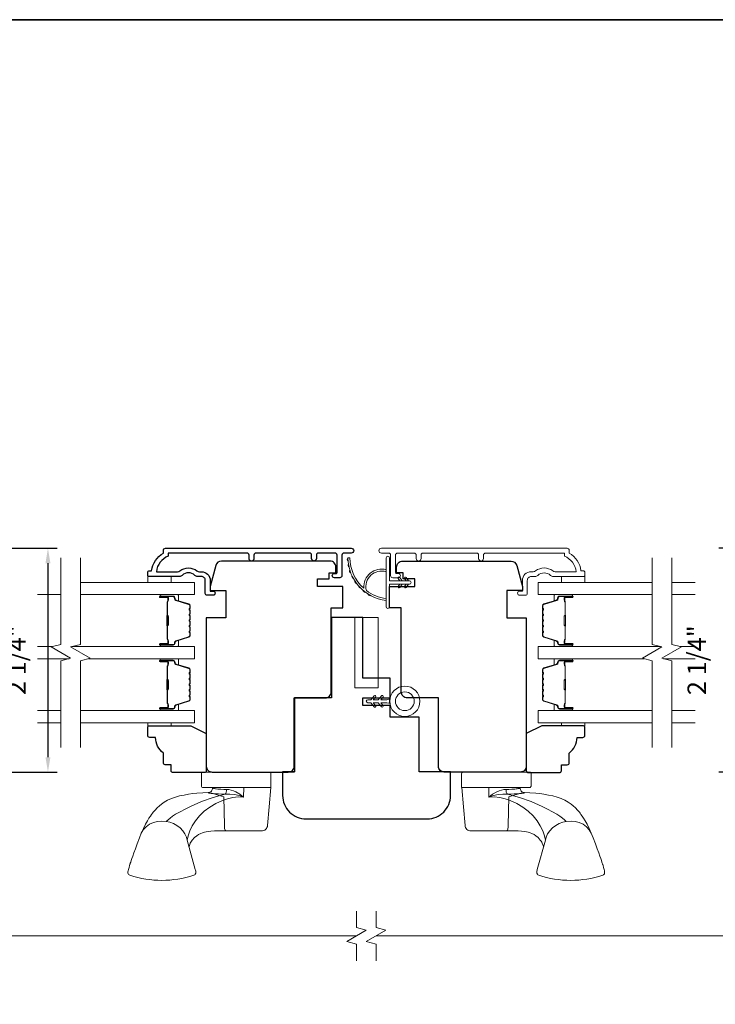
# Model space of a CAD drawing. Extents: x 3884 to 4123, y 3478 to 3578.
# Drawn here: x 4077 to 4084, y 3525 to 3535 of the extents above; entities that cross this region are included whole.
import ezdxf

# ---------------------------------------------------------------- set-up
doc = ezdxf.new("R2010")
doc.units = 0
doc.header["$LTSCALE"] = 250
doc.header["$MEASUREMENT"] = 0
doc.header["$PDMODE"] = 3
doc.header["$PDSIZE"] = -2
doc.linetypes.add('HIDDEN', pattern=[0.375, 0.25, -0.125])
doc.linetypes.add('HIDDEN2', pattern=[0.1875, 0.125, -0.0625])
doc.layers.get('DEFPOINTS').update_dxf_attribs({"color": 2, "linetype": 'CONTINUOUS'})
for name, color, linetype, lineweight in [('1', 1, 'CONTINUOUS', 13), ('6', 6, 'CONTINUOUS', 5), ('7', 7, 'CONTINUOUS', 9), ('8', 7, 'CONTINUOUS', 35), ('Butal', 9, 'CONTINUOUS', 15), ('Dimensions', 2, 'CONTINUOUS', 15), ('Frame & Sash Cladding', 3, 'CONTINUOUS', 15), ('Glass', 1, 'CONTINUOUS', 15), ('Hardware', 143, 'CONTINUOUS', 15), ('Screen', 40, 'HIDDEN2', 9), ('Spacer Bar', 1, 'CONTINUOUS', 9), ('Weather-Strip', 6, 'CONTINUOUS', 9), ('Wood', 7, 'CONTINUOUS', 25)]:
    doc.layers.add(name, color=color, linetype=linetype, lineweight=lineweight)
doc.layers.add('3', color=3, linetype='CONTINUOUS')
doc.styles.add('ROMANS', font='romans')
doc.dimstyles.new('LWDEC', dxfattribs={"dimscale": 20, "dimtxt": 2.5, "dimasz": 2, "dimexe": 1.25, "dimexo": 3, "dimgap": 2, "dimtad": 1, "dimtoh": 1, "dimdec": 0, "dimzin": 11, "dimdsep": 46, "dimtxsty": 'ROMANS', "dimcen": 0, "dimdle": 1.5, "dimazin": 0, "dimtfac": 1, "dimtdec": 0, "dimtix": 1, "dimtmove": 0, "dimatfit": 3, "dimfxl": 0, "dimtzin": 0, "dimarcsym": 0})

# ---------------------------------------------------------------- blocks, each defined once
blk = doc.blocks.new('2856C')
at = {"layer": '3'}
blk.add_lwpolyline([(-8.3, -9.97), (-9.2, -9.97, -0.414215), (-9.7, -9.47), (-9.7, 10.75), (-8.91, 10.75, -0.283226), (-4.95, 13.77), (-4.95, 8.37, -0.165436), (-5.16, 7.76, 0.340182), (-5.16, 3.39, -0.165436), (-4.95, 2.78), (-4.95, 2.25, 0.414214), (-2.7, 0), (0, 0), (0, -0.7, 1), (1.1, -0.7), (1.1, 0.75, 0.414214), (0.6, 1.25), (-2.7, 1.25, -0.414214), (-3.7, 2.25), (-3.7, 3.25, 0.196124), (-3.99, 3.95, -0.40794), (-3.99, 7.21, 0.196124), (-3.7, 7.9), (-3.7, 15.75, 0.414214), (-3.95, 16), (-4.7, 16, 0.414214), (-5.2, 15.5), (-5.2, 15, 0.238125), (-9.7, 12), (-10.4, 12, 0.414214), (-10.95, 11.45), (-10.95, -36.12, 1), (-9.7, -36.12), (-9.7, -34.24, -0.415215), (-9.2, -33.74), (-3.95, -33.74, 0.415909), (-3.4, -33.19), (-3.4, -31.79, 1), (-4.5, -31.79), (-4.5, -32.3, -0.414213), (-4.7, -32.5), (-9.2, -32.5, -0.414214), (-9.7, -32), (-9.7, -27.7, -0.415216), (-9.2, -27.2), (-8.3, -27.2, 1), (-8.3, -25.96), (-9.2, -25.96, -0.414213), (-9.7, -25.46), (-9.7, -11.71, -0.414212), (-9.2, -11.21), (-8.3, -11.21, 1)], format="xyb", close=True, dxfattribs=at)
blk = doc.blocks.new('*D273')
at = {"layer": 'DEFPOINTS', "color": 0}
for p in [(4076.1914, 3529.849), (4075.721, 3527.5942), (4076.9197, 3527.5942)]:
    blk.add_point(p, dxfattribs=at)
at = {"layer": 'Dimensions', "color": 0, "lineweight": -2}
for p, q in [((4076.4164, 3529.849), (4077.0134, 3529.849)), ((4076.9197, 3529.699), (4076.9197, 3527.7442)), ((4075.946, 3527.5942), (4077.0134, 3527.5942))]:
    blk.add_line(p, q, dxfattribs=at)
at = {"layer": 'Dimensions', "color": 0}
for points in [[(4076.8947, 3529.699), (4076.9447, 3529.699), (4076.9197, 3529.849)], [(4076.8947, 3527.7442), (4076.9447, 3527.7442), (4076.9197, 3527.5942)]]:
    blk.add_solid(points, dxfattribs=at)
at = {"layer": 'Dimensions', "color": 0, "insert": (4076.6268, 3528.7216), "char_height": 0.1875, "attachment_point": 5, "rotation": 90, "style": 'ROMANS'}
blk.add_mtext('2 1/4"', dxfattribs=at)
blk = doc.blocks.new('*D274')
at = {"layer": 'DEFPOINTS', "color": 0}
for p in [(4084.0674, 3529.849), (4083.7791, 3527.5942), (4084.5378, 3527.5942)]:
    blk.add_point(p, dxfattribs=at)
at = {"layer": 'Dimensions', "color": 0, "lineweight": -2}
for p, q in [((4083.8424, 3529.849), (4083.6854, 3529.849)), ((4083.7791, 3529.699), (4083.7791, 3527.7442)), ((4084.3128, 3527.5942), (4083.6854, 3527.5942))]:
    blk.add_line(p, q, dxfattribs=at)
at = {"layer": 'Dimensions', "color": 0}
for points in [[(4083.7541, 3529.699), (4083.8041, 3529.699), (4083.7791, 3529.849)], [(4083.7541, 3527.7442), (4083.8041, 3527.7442), (4083.7791, 3527.5942)]]:
    blk.add_solid(points, dxfattribs=at)
at = {"layer": 'Dimensions', "color": 0, "insert": (4083.4863, 3528.7216), "char_height": 0.1875, "attachment_point": 5, "rotation": 90, "style": 'ROMANS'}
blk.add_mtext('2 1/4"', dxfattribs=at)

msp = doc.modelspace()

# ---------------------------------------------------------------- linework, layer by layer
at = {"layer": '1', "linetype": 'HIDDEN'}
msp.add_lwpolyline([(4080.01251, 3528.44152), (4080.01251, 3529.15018), (4080.24873, 3529.15018), (4080.24873, 3528.44152)], close=True, dxfattribs=at)
at = {"layer": '6'}
for points in [[(4077.9258, 3529.56359), (4077.9258, 3529.50454), (4078.16202, 3529.50454), (4078.16202, 3529.56359)], [(4082.33337, 3529.56359), (4082.33337, 3529.50454), (4082.09715, 3529.50454), (4082.09715, 3529.56359)], [(4078.16198, 3528.09132), (4078.16198, 3528.0614), (4077.92576, 3528.0614), (4077.92576, 3528.09132)], [(4082.09687, 3528.09132), (4082.09687, 3528.0614), (4082.33309, 3528.0614), (4082.33309, 3528.09132)]]:
    msp.add_lwpolyline(points, close=True, dxfattribs=at)
msp.add_lwpolyline([(4080.33643, 3528.29293), (4080.35611, 3528.28801), (4080.36596, 3528.28801, -0.0644515), (4080.36596, 3528.32738), (4080.35611, 3528.32738), (4080.33643, 3528.32246), (4080.27463, 3528.32246), (4080.29823, 3528.35058, 1), (4080.28315, 3528.36323), (4080.24894, 3528.32246), (4080.19972, 3528.32246), (4080.22332, 3528.35058, 1), (4080.20824, 3528.36323), (4080.17403, 3528.32246), (4080.1445, 3528.32246, 1), (4080.1445, 3528.29293), (4080.17403, 3528.29293), (4080.20824, 3528.25216, 1), (4080.22332, 3528.26481), (4080.19972, 3528.29293), (4080.24894, 3528.29293), (4080.28315, 3528.25216, 1), (4080.29823, 3528.26481), (4080.27463, 3528.29293)], format="xyb", close=True, dxfattribs=at)
for radius in [0.15256, 0.09449]:
    msp.add_circle((4080.51803, 3528.30769), radius, dxfattribs=at)
at = {"layer": '7', "flags": 128}
for points in [[(4077.04962, 3527.84132), (4077.04962, 3528.71473), (4077.14805, 3528.74111), (4076.9512, 3528.85476), (4077.04962, 3528.88113), (4077.04962, 3529.75454)], [(4077.24647, 3527.84132), (4077.24647, 3528.71473), (4077.3449, 3528.74111), (4077.14805, 3528.85476), (4077.24647, 3528.88113), (4077.24647, 3529.75454)], [(4083.01237, 3527.84132), (4083.01237, 3528.71473), (4082.91394, 3528.74111), (4083.11079, 3528.85476), (4083.01237, 3528.88113), (4083.01237, 3529.75454)], [(4083.20922, 3527.84132), (4083.20922, 3528.71473), (4083.11079, 3528.74111), (4083.30764, 3528.85476), (4083.20922, 3528.88113), (4083.20922, 3529.75454)]]:
    msp.add_lwpolyline(points, dxfattribs=at)
at = {"layer": '7'}
for points in [[(4080.031, 3525.69379), (4080.031, 3525.86059), (4079.93257, 3525.88696), (4080.12942, 3526.00061), (4080.031, 3526.02699), (4080.031, 3526.19379)], [(4080.22785, 3525.69379), (4080.22785, 3525.86059), (4080.12942, 3525.88696), (4080.32627, 3526.00061), (4080.22785, 3526.02699), (4080.22785, 3526.19379)]]:
    msp.add_lwpolyline(points, dxfattribs=at)
at = {"layer": '8', "linetype": 'Continuous'}
msp.add_lwpolyline([(4049.08713, 3535.17567), (4092.22469, 3535.17567), (4092.22469, 3518.09239), (4049.08713, 3518.09239)], close=True, dxfattribs=at)
at = {"layer": 'Butal'}
for points in [[(4078.06104, 3529.38249), (4078.22555, 3529.38249, -0.4142136), (4078.23539, 3529.37265), (4078.23539, 3529.32049), (4078.21136, 3529.32783, -0.3297505), (4078.20089, 3529.34198), (4078.20089, 3529.34666, 0.4142136), (4078.18081, 3529.36674), (4078.0512, 3529.36674), (4078.0512, 3529.37265, -0.4142136)], [(4082.19795, 3529.38333), (4082.03344, 3529.38333, 0.4142136), (4082.0236, 3529.37349), (4082.0236, 3529.32133), (4082.04762, 3529.32868, 0.3297505), (4082.05809, 3529.34282), (4082.05809, 3529.34751, -0.4142136), (4082.07817, 3529.36758), (4082.20779, 3529.36758), (4082.20779, 3529.37349, 0.4142136)], [(4078.06104, 3528.85895), (4078.22555, 3528.85895, 0.4142136), (4078.23539, 3528.8688), (4078.23539, 3528.92096), (4078.21136, 3528.91361, 0.3297505), (4078.20089, 3528.89947), (4078.20089, 3528.89478, -0.4142136), (4078.18081, 3528.8747), (4078.0512, 3528.8747), (4078.0512, 3528.8688, 0.4142136)], [(4082.1978, 3528.85895), (4082.0333, 3528.85895, -0.4142136), (4082.02345, 3528.8688), (4082.02345, 3528.92096), (4082.04748, 3528.91361, -0.3297505), (4082.05795, 3528.89947), (4082.05795, 3528.89478, 0.4142136), (4082.07803, 3528.8747), (4082.20765, 3528.8747), (4082.20765, 3528.8688, -0.4142136)], [(4078.06104, 3528.73691), (4078.22555, 3528.73691, -0.4142136), (4078.23539, 3528.72706), (4078.23539, 3528.6749), (4078.21136, 3528.68225, -0.3297505), (4078.20089, 3528.6964), (4078.20089, 3528.70108, 0.4142136), (4078.18081, 3528.72116), (4078.0512, 3528.72116), (4078.0512, 3528.72706, -0.4142136)], [(4082.1978, 3528.73691), (4082.0333, 3528.73691, 0.4142136), (4082.02345, 3528.72706), (4082.02345, 3528.6749), (4082.04748, 3528.68225, 0.3297505), (4082.05795, 3528.6964), (4082.05795, 3528.70108, -0.4142136), (4082.07803, 3528.72116), (4082.20765, 3528.72116), (4082.20765, 3528.72706, 0.4142136)], [(4078.06104, 3528.21337), (4078.22555, 3528.21337, 0.4142136), (4078.23539, 3528.22321), (4078.23539, 3528.27537), (4078.21136, 3528.26803, 0.3297505), (4078.20089, 3528.25388), (4078.20089, 3528.2492, -0.4142136), (4078.18081, 3528.22912), (4078.0512, 3528.22912), (4078.0512, 3528.22321, 0.4142136)], [(4082.1978, 3528.21337), (4082.0333, 3528.21337, -0.4142136), (4082.02345, 3528.22321), (4082.02345, 3528.27537), (4082.04748, 3528.26803, -0.3297505), (4082.05795, 3528.25388), (4082.05795, 3528.2492, 0.4142136), (4082.07803, 3528.22912), (4082.20765, 3528.22912), (4082.20765, 3528.22321, -0.4142136)]]:
    msp.add_lwpolyline(points, format="xyb", close=True, dxfattribs=at)
at = {"layer": 'Frame & Sash Cladding'}
msp.add_lwpolyline([(4081.31104, 3529.74552), (4081.31104, 3529.78095, -0.4142151), (4081.33073, 3529.80064), (4082.12668, 3529.80064), (4082.12668, 3529.76961, -0.2832257), (4082.24558, 3529.61363), (4082.03292, 3529.61363, -0.1654359), (4082.00891, 3529.6218, 0.3401823), (4081.83709, 3529.6218, -0.1654359), (4081.81308, 3529.61363), (4081.79204, 3529.61363, 0.4142136), (4081.70345, 3529.52505), (4081.70345, 3529.41875), (4081.6759, 3529.41875, 1), (4081.6759, 3529.37544), (4081.73298, 3529.37544, 0.4142136), (4081.75267, 3529.39513), (4081.75267, 3529.52505, -0.4142136), (4081.79204, 3529.56442), (4081.83134, 3529.56442, 0.1961243), (4081.85888, 3529.57565, -0.40794), (4081.98713, 3529.57565, 0.1961243), (4082.01466, 3529.56442), (4082.32353, 3529.56442, 0.4142136), (4082.33337, 3529.57426), (4082.33337, 3529.60379, 0.4142136), (4082.31369, 3529.62347), (4082.294, 3529.62347, 0.2381249), (4082.17589, 3529.80064), (4082.17589, 3529.8282, 0.4142136), (4082.15424, 3529.84985), (4080.28132, 3529.84985, 1), (4080.28132, 3529.80064), (4080.3553, 3529.80064, -0.415215), (4080.37506, 3529.78095), (4080.37506, 3529.57439, 0.4159086), (4080.39671, 3529.55261), (4080.45183, 3529.55261, 1), (4080.45183, 3529.59592), (4080.43183, 3529.59592, -0.414213), (4080.42395, 3529.60379), (4080.42395, 3529.78095, -0.4142136), (4080.44364, 3529.80064), (4080.61278, 3529.80064, -0.4152158), (4080.63254, 3529.78095), (4080.63254, 3529.74552, 1), (4080.68143, 3529.74552), (4080.68143, 3529.78095, -0.4142131), (4080.70112, 3529.80064), (4081.24246, 3529.80064, -0.414212), (4081.26214, 3529.78095), (4081.26214, 3529.74552, 1)], format="xyb", close=True, dxfattribs=at)
at = {"layer": 'Glass', "color": 1}
for points in [[(4077.24647, 3529.38249), (4078.39803, 3529.38249), (4078.39803, 3529.50454), (4077.24647, 3529.50454)], [(4083.01237, 3529.38249), (4081.86081, 3529.38249), (4081.86081, 3529.50454), (4083.01237, 3529.50454)], [(4083.20922, 3529.50454), (4083.44396, 3529.50454)], [(4076.81489, 3529.38249), (4077.04962, 3529.38249)], [(4083.44396, 3529.38249), (4083.20922, 3529.38249)], [(4076.81489, 3528.85895), (4076.96687, 3528.85895)], [(4077.16372, 3528.85895), (4078.39803, 3528.85895), (4078.39803, 3528.73691), (4077.32923, 3528.73691)], [(4083.09513, 3528.85895), (4081.86081, 3528.85895), (4081.86081, 3528.73691), (4082.92961, 3528.73691)], [(4083.44396, 3528.85895), (4083.29198, 3528.85895)], [(4077.13238, 3528.73691), (4076.81489, 3528.73691)], [(4083.12646, 3528.73691), (4083.44396, 3528.73691)], [(4076.81489, 3528.21337), (4077.04962, 3528.21337)], [(4077.24647, 3528.21337), (4078.39803, 3528.21337), (4078.39803, 3528.09132), (4077.24647, 3528.09132)], [(4083.01237, 3528.21337), (4081.86081, 3528.21337), (4081.86081, 3528.09132), (4083.01237, 3528.09132)], [(4083.44396, 3528.21337), (4083.20922, 3528.21337)], [(4077.04962, 3528.09132), (4076.81489, 3528.09132)], [(4083.20922, 3528.09132), (4083.44396, 3528.09132)]]:
    msp.add_lwpolyline(points, dxfattribs=at)
at = {"layer": 'Hardware'}
for p, q in [((4078.5775, 3527.43821), (4078.57818, 3527.43821)), ((4081.68134, 3527.43821), (4081.68066, 3527.43821)), ((4078.71407, 3527.00071), (4078.59896, 3527.00061)), ((4081.54477, 3527.00071), (4081.65988, 3527.00061))]:
    msp.add_line(p, q, dxfattribs=at)
for points in [[(4079.1529, 3527.59421), (4078.4834, 3527.59421, 0.4142136), (4078.4684, 3527.57921), (4078.4684, 3527.45321, 0.4142136), (4078.4834, 3527.43821), (4079.1679, 3527.43821), (4079.1679, 3527.57921, 0.4142136)], [(4081.10594, 3527.59421), (4081.77544, 3527.59421, -0.4142136), (4081.79044, 3527.57921), (4081.79044, 3527.45321, -0.4142136), (4081.77544, 3527.43821), (4081.09094, 3527.43821), (4081.09094, 3527.57921, -0.4142136)]]:
    msp.add_lwpolyline(points, format="xyb", close=True, dxfattribs=at)
for points in [[(4079.16752, 3527.43821), (4079.15062, 3527.24491), (4079.13422, 3527.05731), (4079.13216, 3527.04601), (4079.12806, 3527.03529), (4079.12205, 3527.02551), (4079.11434, 3527.017), (4079.10519, 3527.01006), (4079.09492, 3527.00493), (4079.08388, 3527.00178), (4079.07245, 3527.00071), (4078.87329, 3527.00071), (4078.72829, 3527.00071), (4078.71407, 3527.00071), (4078.71114, 3527.00178), (4078.7083, 3527.00493), (4078.70566, 3527.01006), (4078.70331, 3527.017), (4078.70133, 3527.02551), (4078.69979, 3527.03529), (4078.69873, 3527.04601), (4078.6982, 3527.05731), (4078.69175, 3527.34441), (4078.64707, 3527.35867), (4078.60524, 3527.37166), (4078.56802, 3527.38205), (4078.55214, 3527.38541), (4078.53902, 3527.38665), (4078.53512, 3527.38693), (4078.53653, 3527.38461), (4078.54022, 3527.3829), (4078.5496, 3527.381), (4078.56448, 3527.37901), (4078.58455, 3527.37706), (4078.60941, 3527.37527), (4078.63854, 3527.37382), (4078.6713, 3527.3729), (4078.70705, 3527.37263), (4078.75367, 3527.37291), (4078.80097, 3527.36745), (4078.84755, 3527.35697), (4078.89266, 3527.34026), (4078.8553, 3527.37086), (4078.8127, 3527.39547), (4078.78945, 3527.40543), (4078.76688, 3527.41281), (4078.74295, 3527.41794), (4078.72081, 3527.4197), (4078.69162, 3527.42016), (4078.66235, 3527.42141), (4078.6477, 3527.42237), (4078.63226, 3527.42362), (4078.61685, 3527.42518), (4078.60945, 3527.42606), (4078.60014, 3527.42734), (4078.59254, 3527.4286), (4078.58794, 3527.42951), (4078.58323, 3527.43065), (4078.58106, 3527.43167), (4078.57981, 3527.43258), (4078.57839, 3527.43582, -0.4298519), (4078.53512, 3527.38693), (4078.47998, 3527.38497), (4078.41915, 3527.38039), (4078.38124, 3527.3767), (4078.33784, 3527.37101), (4078.29213, 3527.36318), (4078.24724, 3527.35368), (4078.20469, 3527.34193), (4078.16442, 3527.32751), (4078.12622, 3527.31002), (4078.09245, 3527.29064), (4078.06515, 3527.27173), (4078.04307, 3527.25395), (4078.02149, 3527.23417), (4077.99954, 3527.21127), (4077.98143, 3527.19001), (4077.97385, 3527.1804), (4077.96474, 3527.16828), (4077.95282, 3527.15135), (4077.93845, 3527.12924), (4077.922, 3527.10149), (4077.90356, 3527.06768), (4077.88316, 3527.02697), (4077.86095, 3526.97769), (4077.84226, 3526.93068), (4077.81959, 3526.86962), (4077.80119, 3526.81975), (4077.78648, 3526.77946), (4077.77488, 3526.74731), (4077.76589, 3526.72195), (4077.75903, 3526.70224), (4077.7539, 3526.68721), (4077.75018, 3526.67607), (4077.74835, 3526.67049), (4077.74697, 3526.66622), (4077.74575, 3526.66243), (4077.74226, 3526.65123), (4077.73696, 3526.63307), (4077.73195, 3526.61397), (4077.72838, 3526.60042), (4077.72634, 3526.58891), (4077.72646, 3526.57879), (4077.72876, 3526.57009), (4077.73302, 3526.56305), (4077.73875, 3526.55794), (4077.74594, 3526.55459, 0.1589248), (4078.3902, 3526.55423), (4078.39918, 3526.55914), (4078.40439, 3526.56475), (4078.40677, 3526.56879), (4078.40819, 3526.57218), (4078.40908, 3526.57522), (4078.40961, 3526.57782), (4078.40994, 3526.58022), (4078.41011, 3526.58255), (4078.41014, 3526.58612), (4078.40992, 3526.58995), (4078.40922, 3526.59586), (4078.40765, 3526.60448), (4078.4056, 3526.61335), (4078.32389, 3526.90669), (4078.31583, 3526.93856), (4078.3011, 3526.97123), (4078.27959, 3527.00302), (4078.25194, 3527.03206), (4078.21953, 3527.05665), (4078.18422, 3527.07559), (4078.14808, 3527.08833), (4078.11298, 3527.09501), (4078.06471, 3527.09835), (4078.02475, 3527.09577), (4077.98372, 3527.08609), (4077.9442, 3527.06872), (4077.90905, 3527.04394), (4077.88082, 3527.01309), (4077.86122, 3526.97834), (4077.86118, 3526.9782)], [(4081.09132, 3527.43821), (4081.10822, 3527.24491), (4081.12463, 3527.05731), (4081.12668, 3527.04601), (4081.13078, 3527.03529), (4081.13679, 3527.02551), (4081.1445, 3527.017), (4081.15365, 3527.01006), (4081.16392, 3527.00493), (4081.17496, 3527.00178), (4081.18639, 3527.00071), (4081.38555, 3527.00071), (4081.53055, 3527.00071), (4081.54477, 3527.00071), (4081.54771, 3527.00178), (4081.55054, 3527.00493), (4081.55318, 3527.01006), (4081.55553, 3527.017), (4081.55751, 3527.02551), (4081.55906, 3527.03529), (4081.56011, 3527.04601), (4081.56064, 3527.05731), (4081.56709, 3527.34441), (4081.61177, 3527.35867), (4081.65361, 3527.37166), (4081.69082, 3527.38205), (4081.7067, 3527.38541), (4081.71983, 3527.38665), (4081.72372, 3527.38693), (4081.72232, 3527.38461), (4081.71862, 3527.3829), (4081.70924, 3527.381), (4081.69436, 3527.37901), (4081.67429, 3527.37706), (4081.64943, 3527.37527), (4081.62031, 3527.37382), (4081.58754, 3527.3729), (4081.55179, 3527.37263), (4081.50518, 3527.37291), (4081.45787, 3527.36745), (4081.41129, 3527.35697), (4081.36618, 3527.34026), (4081.40354, 3527.37086), (4081.44614, 3527.39547), (4081.46939, 3527.40543), (4081.49196, 3527.41281), (4081.51589, 3527.41794), (4081.53804, 3527.4197), (4081.56723, 3527.42016), (4081.59649, 3527.42141), (4081.61115, 3527.42237), (4081.62658, 3527.42362), (4081.64199, 3527.42518), (4081.64939, 3527.42606), (4081.6587, 3527.42734), (4081.66631, 3527.4286), (4081.67091, 3527.42951), (4081.67561, 3527.43065), (4081.67778, 3527.43167), (4081.67903, 3527.43258), (4081.68045, 3527.43582, 0.4298519), (4081.72372, 3527.38693), (4081.77886, 3527.38497), (4081.83969, 3527.38039), (4081.8776, 3527.3767), (4081.921, 3527.37101), (4081.96671, 3527.36318), (4082.0116, 3527.35368), (4082.05415, 3527.34193), (4082.09443, 3527.32751), (4082.13263, 3527.31002), (4082.1664, 3527.29064), (4082.19369, 3527.27173), (4082.21578, 3527.25395), (4082.23736, 3527.23417), (4082.25931, 3527.21127), (4082.27741, 3527.19001), (4082.285, 3527.1804), (4082.2941, 3527.16827), (4082.30603, 3527.15135), (4082.32039, 3527.12924), (4082.33685, 3527.10149), (4082.35528, 3527.06768), (4082.37569, 3527.02697), (4082.39789, 3526.97769), (4082.41659, 3526.93068), (4082.43926, 3526.86962), (4082.45766, 3526.81975), (4082.47237, 3526.77946), (4082.48396, 3526.74731), (4082.49296, 3526.72195), (4082.49982, 3526.70224), (4082.50494, 3526.68721), (4082.50866, 3526.67607), (4082.51049, 3526.67049), (4082.51187, 3526.66622), (4082.51309, 3526.66243), (4082.51658, 3526.65123), (4082.52188, 3526.63307), (4082.52689, 3526.61397), (4082.53046, 3526.60042), (4082.53251, 3526.58891), (4082.53239, 3526.57879), (4082.53009, 3526.57009), (4082.52582, 3526.56305), (4082.5201, 3526.55794), (4082.51291, 3526.55459, -0.1589248), (4081.86864, 3526.55423), (4081.85967, 3526.55913), (4081.85445, 3526.56475), (4081.85207, 3526.56879), (4081.85066, 3526.57218), (4081.84976, 3526.57522), (4081.84923, 3526.57782), (4081.84891, 3526.58022), (4081.84873, 3526.58254), (4081.8487, 3526.58612), (4081.84893, 3526.58995), (4081.84962, 3526.59586), (4081.85119, 3526.60448), (4081.85324, 3526.61335), (4081.93495, 3526.90669), (4081.94301, 3526.93856), (4081.95775, 3526.97123), (4081.97925, 3527.00302), (4082.0069, 3527.03206), (4082.03932, 3527.05665), (4082.07462, 3527.07559), (4082.11076, 3527.08833), (4082.14586, 3527.09501), (4082.19413, 3527.09835), (4082.2341, 3527.09577), (4082.27512, 3527.08609), (4082.31464, 3527.06872), (4082.3498, 3527.04394), (4082.37802, 3527.01309), (4082.39762, 3526.97834), (4082.39766, 3526.9782)]]:
    msp.add_lwpolyline(points, format="xyb", dxfattribs=at)
for points in [[(4078.11298, 3527.09501), (4078.13025, 3527.11234), (4078.15137, 3527.13034), (4078.17681, 3527.14919), (4078.20673, 3527.16874), (4078.25276, 3527.19522), (4078.30327, 3527.22166), (4078.35648, 3527.24767), (4078.46856, 3527.29661), (4078.58592, 3527.33937), (4078.70705, 3527.37268), (4078.71278, 3527.37924), (4078.71751, 3527.39053), (4078.72029, 3527.40491), (4078.72081, 3527.4197)], [(4078.32389, 3526.90669), (4078.33279, 3526.95219), (4078.34983, 3527.00115), (4078.37468, 3527.0527), (4078.40717, 3527.10439), (4078.44793, 3527.15349), (4078.49643, 3527.19906), (4078.5517, 3527.24042), (4078.61268, 3527.27684), (4078.67842, 3527.30738), (4078.73033, 3527.32555), (4078.784, 3527.33852), (4078.83869, 3527.34446), (4078.89266, 3527.33994), (4078.89497, 3527.43821)], [(4081.93495, 3526.90669), (4081.92605, 3526.95219), (4081.90901, 3527.00115), (4081.88416, 3527.0527), (4081.85168, 3527.10439), (4081.81092, 3527.15349), (4081.76241, 3527.19906), (4081.70714, 3527.24042), (4081.64616, 3527.27684), (4081.58042, 3527.30738), (4081.52851, 3527.32555), (4081.47484, 3527.33852), (4081.42015, 3527.34446), (4081.36618, 3527.33994), (4081.36387, 3527.43821)], [(4082.14586, 3527.09501), (4082.12859, 3527.11234), (4082.10747, 3527.13034), (4082.08204, 3527.14919), (4082.05211, 3527.16874), (4082.00609, 3527.19522), (4081.95558, 3527.22166), (4081.90236, 3527.24767), (4081.79028, 3527.29661), (4081.67293, 3527.33937), (4081.55179, 3527.37268), (4081.54607, 3527.37924), (4081.54134, 3527.39053), (4081.53856, 3527.40491), (4081.53804, 3527.4197)], [(4078.34221, 3526.84094), (4078.34642, 3526.85569), (4078.35494, 3526.87632), (4078.3611, 3526.88832), (4078.36718, 3526.89852), (4078.37483, 3526.90963), (4078.39694, 3526.93445), (4078.41926, 3526.95248), (4078.43774, 3526.96393), (4078.45985, 3526.97464), (4078.4774, 3526.98135), (4078.48715, 3526.9845), (4078.49876, 3526.98779), (4078.51358, 3526.99132), (4078.53475, 3526.99524), (4078.56298, 3526.99867), (4078.59896, 3527.00061)], [(4081.91663, 3526.84094), (4081.91242, 3526.85569), (4081.90391, 3526.87632), (4081.89774, 3526.88832), (4081.89166, 3526.89852), (4081.88401, 3526.90963), (4081.86191, 3526.93445), (4081.83958, 3526.95248), (4081.8211, 3526.96393), (4081.799, 3526.97464), (4081.78145, 3526.98135), (4081.77169, 3526.9845), (4081.76009, 3526.98779), (4081.74527, 3526.99132), (4081.72409, 3526.99524), (4081.69587, 3526.99867), (4081.65988, 3527.00061)]]:
    msp.add_lwpolyline(points, dxfattribs=at)
at = {"layer": 'Screen'}
for p, q in [((4080.031, 3525.94379), (4075.40976, 3525.94382)), ((4084.84908, 3525.94382), (4080.22785, 3525.94379))]:
    msp.add_line(p, q, dxfattribs=at)
at = {"layer": 'Spacer Bar'}
for points in [[(4078.3535, 3529.16724, 0.2262769), (4078.35165, 3529.17113), (4078.3483, 3529.17384, -0.4769755), (4078.3483, 3529.18161), (4078.35165, 3529.18432, 0.2262769), (4078.3535, 3529.1882), (4078.3535, 3529.22424, 0.2262769), (4078.35165, 3529.22812), (4078.3483, 3529.23084, -0.4769755), (4078.3483, 3529.23861), (4078.35165, 3529.24132, 0.2262769), (4078.3535, 3529.2452), (4078.3535, 3529.26979, 0.3297505), (4078.33957, 3529.28862), (4078.21125, 3529.32785, -0.3297505), (4078.2005, 3529.34237), (4078.2005, 3529.34706, 0.4142136), (4078.18081, 3529.36674), (4078.0512, 3529.36674, 1), (4078.0512, 3529.35174), (4078.12457, 3529.35174, -0.4142136), (4078.13048, 3529.34584), (4078.13048, 3529.32568), (4078.13498, 3529.32568), (4078.13498, 3529.34443, 0.4142136), (4078.12317, 3529.35624), (4078.0512, 3529.35624, -1), (4078.0512, 3529.36224), (4078.18081, 3529.36224, -0.4142136), (4078.196, 3529.34706), (4078.196, 3529.34237, 0.3297505), (4078.20993, 3529.32355), (4078.33825, 3529.28431, -0.3297505), (4078.349, 3529.26979), (4078.349, 3529.2452, -0.2262769), (4078.34881, 3529.24482), (4078.34547, 3529.2421, 0.4769755), (4078.34547, 3529.22734), (4078.34881, 3529.22463, -0.2262769), (4078.349, 3529.22424), (4078.349, 3529.1882, -0.2262769), (4078.34881, 3529.18782), (4078.34547, 3529.1851, 0.4769755), (4078.34547, 3529.17034), (4078.34881, 3529.16763, -0.2262769), (4078.349, 3529.16724), (4078.349, 3529.13126, -0.2566329), (4078.34881, 3529.13082), (4078.34547, 3529.12811, 0.4769755), (4078.34547, 3529.11334), (4078.34881, 3529.11063, -0.2262769), (4078.349, 3529.11024), (4078.349, 3529.07426, -0.2566329), (4078.34881, 3529.07382), (4078.34547, 3529.07111, 0.4769755), (4078.34547, 3529.05634), (4078.34881, 3529.05363, -0.2262769), (4078.349, 3529.05324), (4078.349, 3529.01726, -0.2566329), (4078.34881, 3529.01682), (4078.34547, 3529.01411, 0.4769755), (4078.34547, 3528.99934), (4078.34881, 3528.99663, -0.2262769), (4078.349, 3528.99624), (4078.349, 3528.97165, -0.3297505), (4078.33825, 3528.95713), (4078.20993, 3528.9179, 0.3297505), (4078.196, 3528.89907), (4078.196, 3528.89439, -0.4142136), (4078.18081, 3528.8792), (4078.0512, 3528.8792, -1), (4078.0512, 3528.8852), (4078.12317, 3528.8852, 0.4142136), (4078.13498, 3528.89701), (4078.13498, 3528.91576), (4078.13048, 3528.91576), (4078.13048, 3528.89561, -0.4142136), (4078.12457, 3528.8897), (4078.0512, 3528.8897, 1), (4078.0512, 3528.8747), (4078.18081, 3528.8747, 0.4142136), (4078.2005, 3528.89439), (4078.2005, 3528.89907, -0.3297505), (4078.21125, 3528.91359), (4078.33957, 3528.95283, 0.3297505), (4078.3535, 3528.97165), (4078.3535, 3528.99624, 0.2262769), (4078.35165, 3529.00013), (4078.3483, 3529.00284, -0.4769755), (4078.3483, 3529.01061), (4078.35165, 3529.01332, 0.2262769), (4078.3535, 3529.01721), (4078.3535, 3529.05324, 0.2262769), (4078.35165, 3529.05713), (4078.3483, 3529.05984, -0.4769755), (4078.3483, 3529.06761), (4078.35165, 3529.07032, 0.2262769), (4078.3535, 3529.07421), (4078.3535, 3529.11024, 0.2262769), (4078.35165, 3529.11413), (4078.3483, 3529.11684, -0.4769755), (4078.3483, 3529.12461), (4078.35165, 3529.12732, 0.2262769), (4078.3535, 3529.1312)], [(4078.12848, 3529.34313), (4078.12848, 3529.31827, -0.2290698), (4078.12556, 3529.31195, 0.2244814), (4078.123, 3529.30654), (4078.123, 3529.17737, 0.2896395), (4078.127, 3529.17105, -0.272736), (4078.13298, 3529.16222), (4078.13298, 3529.07923, -0.2727361), (4078.127, 3529.07039, 0.2896395), (4078.123, 3529.06407), (4078.123, 3528.93491, 0.2244814), (4078.12556, 3528.9295, -0.2290698), (4078.12848, 3528.92317), (4078.12848, 3528.89831), (4078.13048, 3528.89831), (4078.13048, 3528.92316, 0.228585), (4078.12683, 3528.93104, -0.2244814), (4078.125, 3528.93491), (4078.125, 3529.06407, -0.2896395), (4078.12786, 3529.06859, 0.2741413), (4078.13498, 3529.07917), (4078.13498, 3529.16228, 0.2741413), (4078.12786, 3529.17286, -0.2896395), (4078.125, 3529.17737), (4078.125, 3529.30654, -0.2244814), (4078.12683, 3529.3104, 0.228585), (4078.13048, 3529.31829), (4078.13048, 3529.34313)], [(4081.90534, 3529.16724, -0.2262769), (4081.9072, 3529.17112), (4081.91055, 3529.17384, 0.4769755), (4081.91055, 3529.18161), (4081.9072, 3529.18432, -0.2262769), (4081.90534, 3529.1882), (4081.90534, 3529.22424, -0.2262769), (4081.9072, 3529.22812), (4081.91055, 3529.23084, 0.4769755), (4081.91055, 3529.23861), (4081.9072, 3529.24132, -0.2262769), (4081.90534, 3529.2452), (4081.90534, 3529.26979, -0.3297505), (4081.91927, 3529.28862), (4082.0476, 3529.32785, 0.3297505), (4082.05834, 3529.34237), (4082.05834, 3529.34706, -0.4142136), (4082.07803, 3529.36674), (4082.20765, 3529.36674, -1), (4082.20765, 3529.35174), (4082.13427, 3529.35174, 0.4142136), (4082.12836, 3529.34584), (4082.12836, 3529.32568), (4082.12386, 3529.32568), (4082.12386, 3529.34443, -0.4142136), (4082.13567, 3529.35624), (4082.20765, 3529.35624, 1), (4082.20765, 3529.36224), (4082.07803, 3529.36224, 0.4142136), (4082.06284, 3529.34706), (4082.06284, 3529.34237, -0.3297505), (4082.04891, 3529.32355), (4081.92059, 3529.28431, 0.3297505), (4081.90984, 3529.26979), (4081.90984, 3529.2452, 0.2262769), (4081.91003, 3529.24482), (4081.91338, 3529.2421, -0.4769755), (4081.91338, 3529.22734), (4081.91003, 3529.22463, 0.2262769), (4081.90984, 3529.22424), (4081.90984, 3529.1882, 0.2262769), (4081.91003, 3529.18782), (4081.91338, 3529.1851, -0.4769755), (4081.91338, 3529.17034), (4081.91003, 3529.16763, 0.2262769), (4081.90984, 3529.16724), (4081.90985, 3529.13126, 0.2566329), (4081.91003, 3529.13082), (4081.91338, 3529.1281, -0.4769755), (4081.91338, 3529.11334), (4081.91003, 3529.11063, 0.2262769), (4081.90984, 3529.11024), (4081.90985, 3529.07426, 0.2566329), (4081.91003, 3529.07382), (4081.91338, 3529.07111, -0.4769755), (4081.91338, 3529.05634), (4081.91003, 3529.05363, 0.2262769), (4081.90984, 3529.05324), (4081.90985, 3529.01726, 0.2566329), (4081.91003, 3529.01682), (4081.91338, 3529.01411, -0.4769755), (4081.91338, 3528.99934), (4081.91003, 3528.99663, 0.2262769), (4081.90984, 3528.99624), (4081.90984, 3528.97165, 0.3297505), (4081.92059, 3528.95713), (4082.04891, 3528.9179, -0.3297505), (4082.06284, 3528.89907), (4082.06284, 3528.89439, 0.4142136), (4082.07803, 3528.8792), (4082.20765, 3528.8792, 1), (4082.20765, 3528.8852), (4082.13567, 3528.8852, -0.4142136), (4082.12386, 3528.89701), (4082.12386, 3528.91576), (4082.12836, 3528.91576), (4082.12836, 3528.89561, 0.4142136), (4082.13427, 3528.8897), (4082.20765, 3528.8897, -1), (4082.20765, 3528.8747), (4082.07803, 3528.8747, -0.4142136), (4082.05834, 3528.89439), (4082.05834, 3528.89907, 0.3297505), (4082.0476, 3528.91359), (4081.91927, 3528.95283, -0.3297505), (4081.90534, 3528.97165), (4081.90534, 3528.99624, -0.2262769), (4081.9072, 3529.00013), (4081.91055, 3529.00284, 0.4769755), (4081.91055, 3529.01061), (4081.9072, 3529.01332, -0.2262769), (4081.90534, 3529.01721), (4081.90534, 3529.05324, -0.2262769), (4081.9072, 3529.05713), (4081.91055, 3529.05984, 0.4769755), (4081.91055, 3529.06761), (4081.9072, 3529.07032, -0.2262769), (4081.90534, 3529.0742), (4081.90534, 3529.11024, -0.2262769), (4081.9072, 3529.11413), (4081.91055, 3529.11684, 0.4769755), (4081.91055, 3529.12461), (4081.9072, 3529.12732, -0.2262769), (4081.90534, 3529.1312)], [(4082.13036, 3529.34313), (4082.13036, 3529.31827, 0.2290698), (4082.13329, 3529.31195, -0.2244814), (4082.13584, 3529.30654), (4082.13584, 3529.17737, -0.2896395), (4082.13184, 3529.17105, 0.272736), (4082.12586, 3529.16222), (4082.12586, 3529.07923, 0.2727361), (4082.13184, 3529.07039, -0.2896395), (4082.13584, 3529.06407), (4082.13584, 3528.93491, -0.2244814), (4082.13329, 3528.9295, 0.2290698), (4082.13036, 3528.92317), (4082.13036, 3528.89831), (4082.12836, 3528.89831), (4082.12836, 3528.92316, -0.228585), (4082.13202, 3528.93104, 0.2244814), (4082.13384, 3528.93491), (4082.13384, 3529.06407, 0.2896395), (4082.13099, 3529.06859, -0.2741413), (4082.12386, 3529.07917), (4082.12386, 3529.16228, -0.2741413), (4082.13099, 3529.17286, 0.2896395), (4082.13384, 3529.17737), (4082.13384, 3529.30654, 0.2244814), (4082.13202, 3529.3104, -0.228585), (4082.12836, 3529.31829), (4082.12836, 3529.34313)], [(4078.3535, 3528.52166, 0.2262769), (4078.35165, 3528.52554), (4078.3483, 3528.52825, -0.4769755), (4078.3483, 3528.53603), (4078.35165, 3528.53874, 0.2262769), (4078.3535, 3528.54262), (4078.3535, 3528.57866, 0.2262769), (4078.35165, 3528.58254), (4078.3483, 3528.58525, -0.4769755), (4078.3483, 3528.59302), (4078.35165, 3528.59574, 0.2262769), (4078.3535, 3528.59962), (4078.3535, 3528.62421, 0.3297505), (4078.33957, 3528.64304), (4078.21125, 3528.68227, -0.3297505), (4078.2005, 3528.69679), (4078.2005, 3528.70147, 0.4142136), (4078.18081, 3528.72116), (4078.0512, 3528.72116, 1), (4078.0512, 3528.70616), (4078.12457, 3528.70616, -0.4142136), (4078.13048, 3528.70025), (4078.13048, 3528.6801), (4078.13498, 3528.6801), (4078.13498, 3528.69885, 0.4142136), (4078.12317, 3528.71066), (4078.0512, 3528.71066, -1), (4078.0512, 3528.71666), (4078.18081, 3528.71666, -0.4142136), (4078.196, 3528.70147), (4078.196, 3528.69679, 0.3297505), (4078.20993, 3528.67796), (4078.33825, 3528.63873, -0.3297505), (4078.349, 3528.62421), (4078.349, 3528.59962, -0.2262769), (4078.34881, 3528.59923), (4078.34547, 3528.59652, 0.4769755), (4078.34547, 3528.58176), (4078.34881, 3528.57905, -0.2262769), (4078.349, 3528.57866), (4078.349, 3528.54262, -0.2262769), (4078.34881, 3528.54223), (4078.34547, 3528.53952, 0.4769755), (4078.34547, 3528.52476), (4078.34881, 3528.52205, -0.2262769), (4078.349, 3528.52166), (4078.349, 3528.48568, -0.2566329), (4078.34881, 3528.48523), (4078.34547, 3528.48252, 0.4769755), (4078.34547, 3528.46776), (4078.34881, 3528.46505, -0.2262769), (4078.349, 3528.46466), (4078.349, 3528.42868, -0.2566329), (4078.34881, 3528.42823), (4078.34547, 3528.42552, 0.4769755), (4078.34547, 3528.41076), (4078.34881, 3528.40805, -0.2262769), (4078.349, 3528.40766), (4078.349, 3528.37168, -0.2566329), (4078.34881, 3528.37123), (4078.34547, 3528.36852, 0.4769755), (4078.34547, 3528.35376), (4078.34881, 3528.35105, -0.2262769), (4078.349, 3528.35066), (4078.349, 3528.32607, -0.3297505), (4078.33825, 3528.31155), (4078.20993, 3528.27231, 0.3297505), (4078.196, 3528.25349), (4078.196, 3528.2488, -0.4142136), (4078.18081, 3528.23362), (4078.0512, 3528.23362, -1), (4078.0512, 3528.23962), (4078.12317, 3528.23962, 0.4142136), (4078.13498, 3528.25143), (4078.13498, 3528.27018), (4078.13048, 3528.27018), (4078.13048, 3528.25002, -0.4142136), (4078.12457, 3528.24412), (4078.0512, 3528.24412, 1), (4078.0512, 3528.22912), (4078.18081, 3528.22912, 0.4142136), (4078.2005, 3528.2488), (4078.2005, 3528.25349, -0.3297505), (4078.21125, 3528.26801), (4078.33957, 3528.30724, 0.3297505), (4078.3535, 3528.32607), (4078.3535, 3528.35066, 0.2262769), (4078.35165, 3528.35454), (4078.3483, 3528.35725, -0.4769755), (4078.3483, 3528.36503), (4078.35165, 3528.36774, 0.2262769), (4078.3535, 3528.37162), (4078.3535, 3528.40766, 0.2262769), (4078.35165, 3528.41154), (4078.3483, 3528.41425, -0.4769755), (4078.3483, 3528.42203), (4078.35165, 3528.42474, 0.2262769), (4078.3535, 3528.42862), (4078.3535, 3528.46466, 0.2262769), (4078.35165, 3528.46854), (4078.3483, 3528.47125, -0.4769755), (4078.3483, 3528.47903), (4078.35165, 3528.48174, 0.2262769), (4078.3535, 3528.48562)], [(4078.12848, 3528.69755), (4078.12848, 3528.67269, -0.2290698), (4078.12556, 3528.66636, 0.2244814), (4078.123, 3528.66095), (4078.123, 3528.53179, 0.2896395), (4078.127, 3528.52547, -0.272736), (4078.13298, 3528.51663), (4078.13298, 3528.43365, -0.2727361), (4078.127, 3528.42481, 0.2896395), (4078.123, 3528.41849), (4078.123, 3528.28932, 0.2244814), (4078.12556, 3528.28391, -0.2290698), (4078.12848, 3528.27759), (4078.12848, 3528.25273), (4078.13048, 3528.25273), (4078.13048, 3528.27758, 0.228585), (4078.12683, 3528.28546, -0.2244814), (4078.125, 3528.28932), (4078.125, 3528.41849, -0.2896395), (4078.12786, 3528.42301, 0.2741413), (4078.13498, 3528.43359), (4078.13498, 3528.51669, 0.2741413), (4078.12786, 3528.52727, -0.2896395), (4078.125, 3528.53179), (4078.125, 3528.66095, -0.2244814), (4078.12683, 3528.66482, 0.228585), (4078.13048, 3528.6727), (4078.13048, 3528.69755)], [(4081.90534, 3528.52166, -0.2262769), (4081.9072, 3528.52554), (4081.91055, 3528.52825, 0.4769755), (4081.91055, 3528.53602), (4081.9072, 3528.53874, -0.2262769), (4081.90534, 3528.54262), (4081.90534, 3528.57866, -0.2262769), (4081.9072, 3528.58254), (4081.91055, 3528.58525, 0.4769755), (4081.91055, 3528.59302), (4081.9072, 3528.59574, -0.2262769), (4081.90534, 3528.59962), (4081.90534, 3528.62421, -0.3297505), (4081.91927, 3528.64304), (4082.0476, 3528.68227, 0.3297505), (4082.05834, 3528.69679), (4082.05834, 3528.70147, -0.4142136), (4082.07803, 3528.72116), (4082.20765, 3528.72116, -1), (4082.20765, 3528.70616), (4082.13427, 3528.70616, 0.4142136), (4082.12836, 3528.70025), (4082.12836, 3528.6801), (4082.12386, 3528.6801), (4082.12386, 3528.69885, -0.4142136), (4082.13567, 3528.71066), (4082.20765, 3528.71066, 1), (4082.20765, 3528.71666), (4082.07803, 3528.71666, 0.4142136), (4082.06284, 3528.70147), (4082.06284, 3528.69679, -0.3297505), (4082.04891, 3528.67796), (4081.92059, 3528.63873, 0.3297505), (4081.90984, 3528.62421), (4081.90984, 3528.59962, 0.2262769), (4081.91003, 3528.59923), (4081.91338, 3528.59652, -0.4769755), (4081.91338, 3528.58176), (4081.91003, 3528.57904, 0.2262769), (4081.90984, 3528.57866), (4081.90984, 3528.54262, 0.2262769), (4081.91003, 3528.54223), (4081.91338, 3528.53952, -0.4769755), (4081.91338, 3528.52476), (4081.91003, 3528.52205, 0.2262769), (4081.90984, 3528.52166), (4081.90985, 3528.48568, 0.2566329), (4081.91003, 3528.48523), (4081.91338, 3528.48252, -0.4769755), (4081.91338, 3528.46776), (4081.91003, 3528.46505, 0.2262769), (4081.90984, 3528.46466), (4081.90985, 3528.42868, 0.2566329), (4081.91003, 3528.42823), (4081.91338, 3528.42552, -0.4769755), (4081.91338, 3528.41076), (4081.91003, 3528.40805, 0.2262769), (4081.90984, 3528.40766), (4081.90985, 3528.37168, 0.2566329), (4081.91003, 3528.37123), (4081.91338, 3528.36852, -0.4769755), (4081.91338, 3528.35376), (4081.91003, 3528.35105, 0.2262769), (4081.90984, 3528.35066), (4081.90984, 3528.32607, 0.3297505), (4081.92059, 3528.31155), (4082.04891, 3528.27231, -0.3297505), (4082.06284, 3528.25349), (4082.06284, 3528.2488, 0.4142136), (4082.07803, 3528.23362), (4082.20765, 3528.23362, 1), (4082.20765, 3528.23962), (4082.13567, 3528.23962, -0.4142136), (4082.12386, 3528.25143), (4082.12386, 3528.27018), (4082.12836, 3528.27018), (4082.12836, 3528.25002, 0.4142136), (4082.13427, 3528.24412), (4082.20765, 3528.24412, -1), (4082.20765, 3528.22912), (4082.07803, 3528.22912, -0.4142136), (4082.05834, 3528.2488), (4082.05834, 3528.25349, 0.3297505), (4082.0476, 3528.26801), (4081.91927, 3528.30724, -0.3297505), (4081.90534, 3528.32607), (4081.90534, 3528.35066, -0.2262769), (4081.9072, 3528.35454), (4081.91055, 3528.35725, 0.4769755), (4081.91055, 3528.36503), (4081.9072, 3528.36774, -0.2262769), (4081.90534, 3528.37162), (4081.90534, 3528.40766, -0.2262769), (4081.9072, 3528.41154), (4081.91055, 3528.41425, 0.4769755), (4081.91055, 3528.42203), (4081.9072, 3528.42474, -0.2262769), (4081.90534, 3528.42862), (4081.90534, 3528.46466, -0.2262769), (4081.9072, 3528.46854), (4081.91055, 3528.47125, 0.4769755), (4081.91055, 3528.47903), (4081.9072, 3528.48174, -0.2262769), (4081.90534, 3528.48562)], [(4082.13036, 3528.69755), (4082.13036, 3528.67269, 0.2290698), (4082.13329, 3528.66636, -0.2244814), (4082.13584, 3528.66095), (4082.13584, 3528.53179, -0.2896395), (4082.13184, 3528.52547, 0.272736), (4082.12586, 3528.51663), (4082.12586, 3528.43365, 0.2727361), (4082.13184, 3528.42481, -0.2896395), (4082.13584, 3528.41849), (4082.13584, 3528.28932, -0.2244814), (4082.13329, 3528.28391, 0.2290698), (4082.13036, 3528.27759), (4082.13036, 3528.25273), (4082.12836, 3528.25273), (4082.12836, 3528.27758, -0.228585), (4082.13202, 3528.28546, 0.2244814), (4082.13384, 3528.28932), (4082.13384, 3528.41849, 0.2896395), (4082.13099, 3528.42301, -0.2741413), (4082.12386, 3528.43359), (4082.12386, 3528.51669, -0.2741413), (4082.13099, 3528.52727, 0.2896395), (4082.13384, 3528.53179), (4082.13384, 3528.66095, 0.2244814), (4082.13202, 3528.66482, -0.228585), (4082.12836, 3528.6727), (4082.12836, 3528.69755)]]:
    msp.add_lwpolyline(points, format="xyb", close=True, dxfattribs=at)
for points in [[(4078.125, 3529.17734, -0.0018851), (4078.125, 3529.17737), (4078.125, 3529.30654, -0.2244814), (4078.12683, 3529.3104, 0.228585), (4078.13048, 3529.31829), (4078.13048, 3529.34313), (4078.12848, 3529.34313), (4078.12848, 3529.31827, -0.2290698), (4078.12556, 3529.31195, 0.2244814), (4078.123, 3529.30654), (4078.123, 3529.17737, -0.2142452), (4078.12235, 3529.17593, 0.2142452), (4078.12, 3529.17069), (4078.12, 3529.07075, 0.2142452), (4078.12235, 3529.06552, -0.2142452), (4078.123, 3529.06407), (4078.123, 3528.93491, 0.2244814), (4078.12556, 3528.9295, -0.2290698), (4078.12848, 3528.92317), (4078.12848, 3528.89831), (4078.13048, 3528.89831), (4078.13048, 3528.92316, 0.228585), (4078.12683, 3528.93104, -0.2244814), (4078.125, 3528.93491), (4078.125, 3529.06407, 0.2142452), (4078.12368, 3529.06701, -0.2142452), (4078.122, 3529.07075), (4078.122, 3529.17069, -0.2142452), (4078.12368, 3529.17443, 0.2142452), (4078.125, 3529.17737)], [(4082.13384, 3529.17734, 0.0018851), (4082.13384, 3529.17737), (4082.13384, 3529.30654, 0.2244814), (4082.13202, 3529.3104, -0.228585), (4082.12836, 3529.31829), (4082.12836, 3529.34313), (4082.13036, 3529.34313), (4082.13036, 3529.31827, 0.2290698), (4082.13329, 3529.31195, -0.2244814), (4082.13584, 3529.30654), (4082.13584, 3529.17737, 0.2142452), (4082.13649, 3529.17593, -0.2142452), (4082.13884, 3529.17069), (4082.13884, 3529.07075, -0.2142452), (4082.13649, 3529.06552, 0.2142452), (4082.13584, 3529.06407), (4082.13584, 3528.93491, -0.2244814), (4082.13329, 3528.9295, 0.2290698), (4082.13036, 3528.92317), (4082.13036, 3528.89831), (4082.12836, 3528.89831), (4082.12836, 3528.92316, -0.228585), (4082.13202, 3528.93104, 0.2244814), (4082.13384, 3528.93491), (4082.13384, 3529.06407, -0.2142452), (4082.13516, 3529.06701, 0.2142452), (4082.13684, 3529.07075), (4082.13684, 3529.17069, 0.2142452), (4082.13516, 3529.17443, -0.2142452), (4082.13384, 3529.17737)], [(4078.125, 3528.53175, -0.0018851), (4078.125, 3528.53179), (4078.125, 3528.66095, -0.2244814), (4078.12683, 3528.66482, 0.228585), (4078.13048, 3528.6727), (4078.13048, 3528.69755), (4078.12848, 3528.69755), (4078.12848, 3528.67269, -0.2290698), (4078.12556, 3528.66636, 0.2244814), (4078.123, 3528.66095), (4078.123, 3528.53179, -0.2142452), (4078.12235, 3528.53034, 0.2142452), (4078.12, 3528.52511), (4078.12, 3528.42517, 0.2142452), (4078.12235, 3528.41994, -0.2142452), (4078.123, 3528.41849), (4078.123, 3528.28932, 0.2244814), (4078.12556, 3528.28391, -0.2290698), (4078.12848, 3528.27759), (4078.12848, 3528.25273), (4078.13048, 3528.25273), (4078.13048, 3528.27758, 0.228585), (4078.12683, 3528.28546, -0.2244814), (4078.125, 3528.28932), (4078.125, 3528.41849, 0.2142452), (4078.12368, 3528.42143, -0.2142452), (4078.122, 3528.42517), (4078.122, 3528.52511, -0.2142452), (4078.12368, 3528.52885, 0.2142452), (4078.125, 3528.53179)], [(4082.13384, 3528.53175, 0.0018851), (4082.13384, 3528.53179), (4082.13384, 3528.66095, 0.2244814), (4082.13202, 3528.66482, -0.228585), (4082.12836, 3528.6727), (4082.12836, 3528.69755), (4082.13036, 3528.69755), (4082.13036, 3528.67269, 0.2290698), (4082.13329, 3528.66636, -0.2244814), (4082.13584, 3528.66095), (4082.13584, 3528.53179, 0.2142452), (4082.13649, 3528.53034, -0.2142452), (4082.13884, 3528.52511), (4082.13884, 3528.42517, -0.2142452), (4082.13649, 3528.41994, 0.2142452), (4082.13584, 3528.41849), (4082.13584, 3528.28932, -0.2244814), (4082.13329, 3528.28391, 0.2290698), (4082.13036, 3528.27759), (4082.13036, 3528.25273), (4082.12836, 3528.25273), (4082.12836, 3528.27758, -0.228585), (4082.13202, 3528.28546, 0.2244814), (4082.13384, 3528.28932), (4082.13384, 3528.41849, -0.2142452), (4082.13516, 3528.42143, 0.2142452), (4082.13684, 3528.42517), (4082.13684, 3528.52511, 0.2142452), (4082.13516, 3528.52885, -0.2142452), (4082.13384, 3528.53179)]]:
    msp.add_lwpolyline(points, format="xyb", dxfattribs=at)
at = {"layer": 'Weather-Strip'}
for points in [[(4079.94551, 3529.7214, -0.0176792), (4079.94386, 3529.75258, 0.4556094)], [(4080.13065, 3529.42385, -0.1718844), (4080.12993, 3529.42495, -0.5831712), (4080.3293, 3529.6131), (4080.3293, 3529.63359, 0.5195564), (4080.10625, 3529.44837, -0.6785937), (4080.10297, 3529.44675, -0.207743), (4079.96355, 3529.75265, 0.4089582), (4079.96158, 3529.75458), (4079.94583, 3529.75458, 0.4192993), (4079.94386, 3529.75258, 0.3723777), (4080.3293, 3529.32212), (4080.3293, 3529.34198, -0.12941)], [(4079.95517, 3529.66065, -0.0176379), (4079.94922, 3529.69123, 0.4460765)], [(4080.56355, 3529.48647), (4080.36473, 3529.48647), (4080.36473, 3529.26049, -1), (4080.3293, 3529.26049), (4080.3293, 3529.75104, -1), (4080.36473, 3529.75104), (4080.36473, 3529.52191), (4080.56355, 3529.52191, -1)], [(4079.97318, 3529.60183, -0.0175867), (4079.96307, 3529.6312, 0.4363375)], [(4079.9992, 3529.54606, -0.0175259), (4079.98514, 3529.57364, 0.4265826)], [(4080.03272, 3529.49444, -0.0174564), (4080.01504, 3529.5197, 0.4169938)], [(4080.45121, 3529.54331), (4080.4662, 3529.52191), (4080.49071, 3529.52191), (4080.46766, 3529.55483, 1)], [(4080.45121, 3529.46507), (4080.4662, 3529.48647), (4080.49071, 3529.48647), (4080.46766, 3529.45355, -1)], [(4080.51617, 3529.54331), (4080.53116, 3529.52191), (4080.55567, 3529.52191), (4080.53262, 3529.55483, 1)], [(4080.51617, 3529.46507), (4080.53116, 3529.48647), (4080.55567, 3529.48647), (4080.53262, 3529.45355, -1)], [(4080.07311, 3529.44797, -0.0173798), (4080.05217, 3529.47042, 0.4077429)], [(4080.11958, 3529.40755, -0.0172983), (4080.09584, 3529.42678, 0.3989898)], [(4080.17124, 3529.37398, -0.0172147), (4080.14518, 3529.38963, 0.3908821)]]:
    msp.add_lwpolyline(points, format="xyb", close=True, dxfattribs=at)
at = {"layer": 'Wood'}
for points in [[(4079.63843, 3529.54307), (4079.75654, 3529.54307), (4079.75654, 3529.60212), (4079.82347, 3529.60212), (4079.82347, 3529.66117, 0.4142136), (4079.76441, 3529.72023), (4078.66954, 3529.72023, 0.3394543), (4078.6125, 3529.67646), (4078.55566, 3529.46432), (4078.55566, 3529.42495), (4078.6344, 3529.42495), (4078.71314, 3529.42495), (4078.71314, 3529.14954), (4078.51629, 3529.14954), (4078.51631, 3527.6533, 0.4142136), (4078.57537, 3527.59425), (4079.34312, 3527.59425, 0.4142136), (4079.40217, 3527.6533), (4079.40215, 3528.3423), (4079.71717, 3528.3423, 0.4142136), (4079.77623, 3528.40135), (4079.77623, 3529.24779), (4079.89433, 3529.24779), (4079.89433, 3529.46433), (4079.63843, 3529.46431), (4079.63843, 3529.54305), (4079.63843, 3529.54307)], [(4080.62042, 3529.54307), (4080.5023, 3529.54307), (4080.5023, 3529.60212), (4080.43538, 3529.60212), (4080.43538, 3529.66117, -0.4142136), (4080.49443, 3529.72023), (4081.5893, 3529.72023, -0.3394543), (4081.64634, 3529.67646), (4081.70318, 3529.46432), (4081.70318, 3529.42495), (4081.62444, 3529.42495), (4081.5457, 3529.42495), (4081.5457, 3529.14954), (4081.74255, 3529.14954), (4081.74253, 3527.6533, -0.4142136), (4081.68348, 3527.59425), (4080.91573, 3527.59425, -0.4142136), (4080.85667, 3527.6533), (4080.85669, 3528.3423), (4080.54167, 3528.3423, -0.4142136), (4080.48262, 3528.40135), (4080.48262, 3529.24779), (4080.36451, 3529.24779), (4080.36451, 3529.46433), (4080.62042, 3529.46431), (4080.62042, 3529.54305), (4080.62042, 3529.54307)], [(4079.28603, 3527.59509), (4079.40414, 3527.59509), (4079.28603, 3527.59509), (4079.28603, 3527.35887, 0.4142136), (4079.52225, 3527.12265), (4080.74272, 3527.12265, 0.4142136), (4080.97894, 3527.35887), (4080.97894, 3527.59509), (4080.66398, 3527.59509), (4080.66398, 3528.14627), (4080.36871, 3528.14627), (4080.36871, 3528.26438), (4080.09312, 3528.26438), (4080.09312, 3528.34312), (4080.36871, 3528.34312), (4080.36871, 3528.53997), (4080.09312, 3528.53997), (4080.09312, 3529.15021), (4079.77816, 3529.15021), (4079.77816, 3528.34312), (4079.40414, 3528.34312), (4079.40414, 3527.59509)]]:
    msp.add_lwpolyline(points, format="xyb", dxfattribs=at)
for points in [[(4078.16198, 3527.60865), (4078.16198, 3527.6677), (4078.10292, 3527.6677, -0.4142136), (4078.08324, 3527.68739), (4078.08324, 3527.78581, -0.236068), (4078.0045, 3527.94329), (4077.94544, 3527.94329, -0.4142136), (4077.92576, 3527.96298), (4077.92576, 3528.04172, -0.4142136), (4077.94544, 3528.0614), (4078.35883, 3528.0614), (4078.51631, 3527.98266), (4078.51631, 3527.60865, -0.4142136), (4078.49662, 3527.58896), (4078.18166, 3527.58896, -0.4142136)], [(4082.09687, 3527.60865), (4082.09687, 3527.6677), (4082.15592, 3527.6677, 0.4142136), (4082.17561, 3527.68739), (4082.17561, 3527.78581, 0.236068), (4082.25435, 3527.94329), (4082.3134, 3527.94329, 0.4142136), (4082.33309, 3527.96298), (4082.33309, 3528.04172, 0.4142136), (4082.3134, 3528.0614), (4081.90002, 3528.0614), (4081.74254, 3527.98266), (4081.74254, 3527.60865, 0.4142136), (4081.76222, 3527.58896), (4082.07718, 3527.58896, 0.4142136)]]:
    msp.add_lwpolyline(points, format="xyb", close=True, dxfattribs=at)

# ---------------------------------------------------------------- block references
at = {"layer": 'Frame & Sash Cladding', "xscale": -0.03937, "yscale": 0.03937, "zscale": 0.03937, "rotation": 90}
msp.add_blockref('2856C', (4078.55572, 3529.41875), dxfattribs=at)

# ---------------------------------------------------------------- dimensions: what is measured, and where the dimension line sits
at = {"layer": 'Dimensions'}
for base, p1, p2, picture, middle in [((4076.91968, 3527.59425), (4076.19144, 3529.84903), (4075.721, 3527.59425), '*D273', (4076.62682, 3528.72164)), ((4083.77913, 3527.59425), (4084.0674, 3529.84903), (4084.53784, 3527.59425), '*D274', (4083.48627, 3528.72164))]:
    dim = msp.add_linear_dim(base=base, p1=p1, p2=p2, angle=90, dimstyle='LWDEC', override={"dimscale": 0.075, "dimdec": 4, "dimlunit": 5, "dimpost": '"', "dimtdec": 4, "dimfrac": 2, "dimarcsym": 1}, dxfattribs=at)
    dim.commit()
    dim.dimension.update_dxf_attribs({"geometry": picture, "text_midpoint": middle})

doc.saveas('drawing.dxf')
